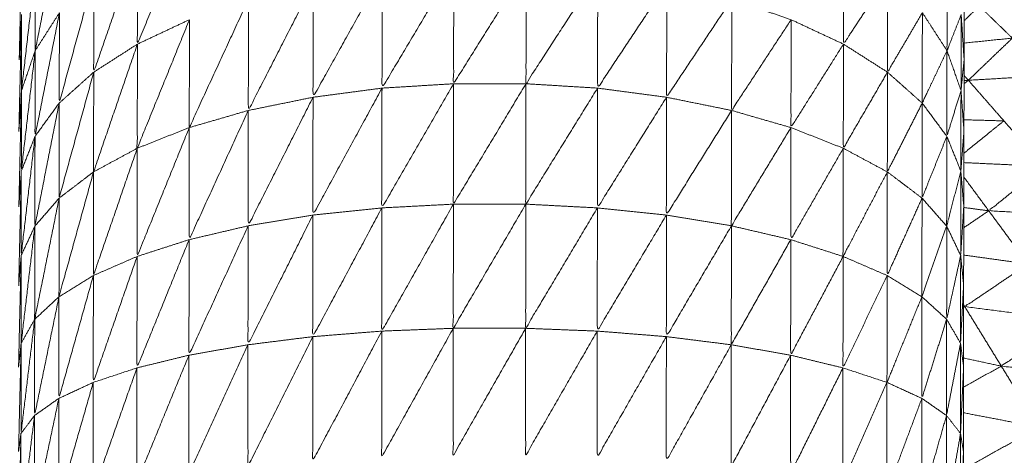
# Model space of a CAD drawing. Units: millimetres. Extents: x 8.2 to 15.6, y -3.1 to 8.4.
# Drawn here: x 12 to 12, y 5.2 to 5.2 of the extents above; entities that cross this region are included whole.
import ezdxf

# ---------------------------------------------------------------- set-up
doc = ezdxf.new("R2010")
doc.units = ezdxf.units.MM
doc.header["$MEASUREMENT"] = 0
doc.layers.get('0').update_dxf_attribs({"lineweight": 13})

# ---------------------------------------------------------------- blocks, each defined once
blk = doc.blocks.new('OPSI_TR022')
for points, knots in [([(12.008715, 5.2227258), (12.008715, 5.2227255), (12.008715, 5.2227252), (12.0086645, 5.2223297), (12.008614, 5.2219342), (12.00853, 5.2215447), (12.008446, 5.2211552), (12.0083295, 5.2207737), (12.008213, 5.2203922), (12.008064, 5.2200227), (12.007915, 5.2196532), (12.0077355, 5.2192972), (12.007556, 5.2189412), (12.007347, 5.2186017), (12.007138, 5.2182622), (12.006901, 5.2179417), (12.006664, 5.2176212), (12.006401, 5.2173222), (12.006138, 5.2170232), (12.00585, 5.2167472), (12.005562, 5.2164712), (12.005252, 5.2162207), (12.004942, 5.2159702), (12.004612, 5.2157472), (12.004282, 5.2155242), (12.003934, 5.2153297), (12.003586, 5.2151352), (12.0032225, 5.2149712), (12.002859, 5.2148072), (12.0025471, 5.2146968), (12.0022352, 5.2145863)], [36.999336, 36.999336, 36.999336, 37, 37, 38, 38, 39, 39, 40, 40, 41, 41, 42, 42, 43, 43, 44, 44, 45, 45, 46, 46, 47, 47, 48, 48, 49, 49, 50, 50, 50.830564, 50.830564, 50.830564]), ([(12.002244, 5.2214577), (12.0022435, 5.2212874), (12.002243, 5.2211172), (12.002242, 5.2209297), (12.002241, 5.2207422), (12.0022405, 5.2205387), (12.00224, 5.2203352), (12.0022395, 5.2201172), (12.002239, 5.2198992), (12.0022385, 5.2196682), (12.002238, 5.2194372), (12.002238, 5.219437), (12.002238, 5.2194368)], [-12.998368, -12.998368, -12.998368, -12, -12, -11, -11, -10, -10, -9, -9, -8, -8, -7.999117, -7.999117, -7.999117]), ([(11.99749, 5.2212142), (11.99733, 5.2208232), (11.99717, 5.2204322), (11.9971705, 5.2207367), (11.997171, 5.2210412)], [0, 0, 0, 1, 1, 2, 2, 2]), ([(11.996693, 5.2211502), (11.996618, 5.2207712), (11.996543, 5.2203922), (11.9965435, 5.2206397), (11.996544, 5.2208872)], [0, 0, 0, 1, 1, 2, 2, 2]), ([(11.997171, 5.2210412), (11.9970365, 5.2206507), (11.996902, 5.2202602), (11.9969025, 5.2205522), (11.996903, 5.2208442)], [0, 0, 0, 1, 1, 2, 2, 2]), ([(12.001771, 5.2208442), (12.0016355, 5.2206382), (12.0015, 5.2204322), (12.0015005, 5.2207367), (12.001501, 5.2210412)], [0, 0, 0, 1, 1, 2, 2, 2]), ([(11.99911, 5.2209012), (11.99889, 5.2205317), (11.99867, 5.2201622), (11.9986705, 5.2205152), (11.998671, 5.2208682)], [0, 0, 0, 1, 1, 2, 2, 2]), ([(11.999554, 5.2209012), (11.9993315, 5.2205452), (11.999109, 5.2201892), (11.9991095, 5.2205452), (11.99911, 5.2209012)], [0, 0, 0, 1, 1, 2, 2, 2]), ([(11.999993, 5.2208682), (11.999773, 5.2205287), (11.999553, 5.2201892), (11.9995535, 5.2205452), (11.999554, 5.2209012)], [0, 0, 0, 1, 1, 2, 2, 2]), ([(11.996544, 5.2208872), (11.9965015, 5.2205172), (11.996459, 5.2201472), (11.9964595, 5.2203802), (11.99646, 5.2206132)], [0, 0, 0, 1, 1, 2, 2, 2]), ([(11.996903, 5.2208442), (11.9967965, 5.2204572), (11.99669, 5.2200702), (11.996691, 5.2203477), (11.996692, 5.2206252)], [0, 0, 0, 1, 1, 2, 2, 2]), ([(11.998671, 5.2208682), (11.998459, 5.2204872), (11.998247, 5.2201062), (11.9982475, 5.2204547), (11.998248, 5.2208032)], [0, 0, 0, 1, 1, 2, 2, 2]), ([(12.000417, 5.2208032), (12.0002045, 5.2204827), (11.999992, 5.2201622), (11.9999925, 5.2205152), (11.999993, 5.2208682)], [0, 0, 0, 1, 1, 2, 2, 2]), ([(12.001984, 5.2206252), (12.001877, 5.2204427), (12.00177, 5.2202602), (12.0017705, 5.2205522), (12.001771, 5.2208442)], [0, 0, 0, 1, 1, 2, 2, 2]), ([(12.002222, 5.2206132), (12.0021785, 5.2205027), (12.002135, 5.2203922), (12.0021355, 5.2206397), (12.002136, 5.2208872)], [0, 0, 0, 1, 1, 2, 2, 2]), ([(11.998248, 5.2208032), (11.998049, 5.2204142), (11.99785, 5.2200252), (11.9978505, 5.2203662), (11.997851, 5.2207072)], [0, 0, 0, 1, 1, 2, 2, 2]), ([(12.000815, 5.2207072), (12.000615, 5.2204067), (12.000415, 5.2201062), (12.000416, 5.2204547), (12.000417, 5.2208032)], [0, 0, 0, 1, 1, 2, 2, 2]), ([(11.997851, 5.2207072), (11.9976695, 5.2203137), (11.997488, 5.2199202), (11.9974885, 5.2202511), (11.997489, 5.220582)], [0, 0, 0, 1, 1, 1.9996, 1.9996, 1.9996]), ([(12.001179, 5.2205822), (12.0009965, 5.2203037), (12.000814, 5.2200252), (12.0008145, 5.2203662), (12.000815, 5.2207072)], [0, 0, 0, 1, 1, 2, 2, 2]), ([(11.996443, 5.2198992), (11.996443, 5.2198992), (11.996443, 5.2198992), (11.9964515, 5.2202562), (11.99646, 5.2206132)], [0.999872, 0.999872, 0.999872, 1, 1, 2, 2, 2]), ([(11.996692, 5.2206252), (11.996617, 5.2202457), (11.996542, 5.2198662), (11.9965425, 5.2201292), (11.996543, 5.2203922)], [0, 0, 0, 1, 1, 2, 2, 2]), ([(12.002135, 5.2203922), (12.002059, 5.2202312), (12.001983, 5.2200702), (12.0019835, 5.2203477), (12.001984, 5.2206252)], [0, 0, 0, 1, 1, 2, 2, 2]), ([(12.00224, 5.2203352), (12.0022305, 5.2202412), (12.002221, 5.2201472), (12.0022215, 5.2203802), (12.002222, 5.2206132)], [0, 0, 0, 1, 1, 2, 2, 2]), ([(11.997489, 5.2205822), (11.997329, 5.2201877), (11.997169, 5.2197932), (11.9971695, 5.2201127), (11.99717, 5.2204322)], [0, 0, 0, 1, 1, 2, 2, 2]), ([(12.0015, 5.2204322), (12.001339, 5.2201762), (12.001178, 5.2199202), (12.0011785, 5.2202512), (12.001179, 5.2205822)], [0, 0, 0, 1, 1, 2, 2, 2]), ([(12.002774, 5.2202402), (12.00252, 5.2202252), (12.002266, 5.2202102), (12.002401, 5.2203397), (12.002536, 5.2204692)], [0, 0, 0, 1, 1, 2, 2, 2]), ([(11.99717, 5.2204322), (11.9970355, 5.2200402), (11.996901, 5.2196482), (11.9969015, 5.2199542), (11.996902, 5.2202602)], [0, 0, 0, 1, 1, 2, 2, 2]), ([(12.00177, 5.2202602), (12.0016345, 5.2200267), (12.001499, 5.2197932), (12.0014995, 5.2201127), (12.0015, 5.2204322)], [0, 0, 0, 1, 1, 2, 2, 2]), ([(11.996543, 5.2203922), (11.9965005, 5.2200227), (11.996458, 5.2196532), (11.9964585, 5.2199002), (11.996459, 5.2201472)], [0, 0, 0, 1, 1, 2, 2, 2]), ([(12.002221, 5.2201472), (12.0021775, 5.2200067), (12.002134, 5.2198662), (12.0021345, 5.2201292), (12.002135, 5.2203922)], [0, 0, 0, 1, 1, 2, 2, 2]), ([(11.996902, 5.2202602), (11.996796, 5.2198737), (11.99669, 5.2194872), (11.99669, 5.2197787), (11.99669, 5.2200702)], [0, 0, 0, 1, 1, 2, 2, 2]), ([(12.001983, 5.2200702), (12.001876, 5.2198592), (12.001769, 5.2196482), (12.0017695, 5.2199542), (12.00177, 5.2202602)], [0, 0, 0, 1, 1, 2, 2, 2]), ([(11.999109, 5.2201892), (11.998889, 5.2198082), (11.998669, 5.2194272), (11.9986695, 5.2197947), (11.99867, 5.2201622)], [0, 0, 0, 1, 1, 2, 2, 2]), ([(11.999553, 5.2201892), (11.9993305, 5.2198197), (11.999108, 5.2194502), (11.9991085, 5.2198197), (11.999109, 5.2201892)], [0, 0, 0, 1, 1, 2, 2, 2]), ([(11.999992, 5.2201622), (11.999772, 5.2198062), (11.999552, 5.2194502), (11.9995525, 5.2198197), (11.999553, 5.2201892)], [0, 0, 0, 1, 1, 2, 2, 2]), ([(11.996443, 5.2194372), (11.996443, 5.2194372), (11.996443, 5.2194372), (11.996451, 5.2197922), (11.996459, 5.2201472)], [0.999909, 0.999909, 0.999909, 1, 1, 2, 2, 2]), ([(11.998247, 5.2201062), (11.998048, 5.2197117), (11.997849, 5.2193172), (11.9978495, 5.2196712), (11.99785, 5.2200252)], [0, 0, 0, 1, 1, 2, 2, 2]), ([(11.99867, 5.2201622), (11.998458, 5.2197727), (11.998246, 5.2193832), (11.9982465, 5.2197447), (11.998247, 5.2201062)], [0, 0, 0, 1, 1, 2, 2, 2]), ([(12.000415, 5.2201062), (12.000203, 5.2197667), (11.999991, 5.2194272), (11.9999915, 5.2197947), (11.999992, 5.2201622)], [0, 0, 0, 1, 1, 2, 2, 2]), ([(12.000814, 5.2200252), (12.000614, 5.2197042), (12.000414, 5.2193832), (12.0004145, 5.2197447), (12.000415, 5.2201062)], [0, 0, 0, 1, 1, 2, 2, 2]), ([(12.0022389, 5.2198988), (12.0022295, 5.219776), (12.00222, 5.2196532), (12.0022205, 5.2199002), (12.002221, 5.2201472)], [0.001716, 0.001716, 0.001716, 1, 1, 2, 2, 2]), ([(11.99669, 5.2200702), (11.9966155, 5.2196927), (11.996541, 5.2193152), (11.9965415, 5.2195907), (11.996542, 5.2198662)], [0, 0, 0, 1, 1, 2, 2, 2]), ([(12.002134, 5.2198662), (12.002058, 5.2196767), (12.001982, 5.2194872), (12.0019825, 5.2197787), (12.001983, 5.2200702)], [0, 0, 0, 1, 1, 2, 2, 2]), ([(11.99785, 5.2200252), (11.9976685, 5.2196287), (11.997487, 5.2192322), (11.9974875, 5.2195762), (11.997488, 5.2199202)], [0, 0, 0, 1, 1, 2, 2, 2]), ([(12.001178, 5.2199202), (12.0009955, 5.2196187), (12.000813, 5.2193172), (12.0008135, 5.2196712), (12.000814, 5.2200252)], [0, 0, 0, 1, 1, 2, 2, 2]), ([(11.996542, 5.2198662), (11.9964995, 5.2195007), (11.996457, 5.2191352), (11.9964575, 5.2193942), (11.996458, 5.2196532)], [0, 0, 0, 1, 1, 2, 2, 2]), ([(11.997488, 5.2199202), (11.997328, 5.2195247), (11.997168, 5.2191292), (11.9971685, 5.2194612), (11.997169, 5.2197932)], [0, 0, 0, 1, 1, 2, 2, 2]), ([(12.001499, 5.2197932), (12.001338, 5.2195127), (12.001177, 5.2192322), (12.0011775, 5.2195762), (12.001178, 5.2199202)], [0, 0, 0, 1, 1, 2, 2, 2]), ([(12.00222, 5.2196532), (12.0021765, 5.2194842), (12.002133, 5.2193152), (12.0021335, 5.2195907), (12.002134, 5.2198662)], [0, 0, 0, 1, 1, 2, 2, 2]), ([(11.997169, 5.2197932), (11.9970345, 5.2194027), (11.9969, 5.2190122), (11.9969005, 5.2193302), (11.996901, 5.2196482)], [0, 0, 0, 1, 1, 2, 2, 2]), ([(12.001769, 5.2196482), (12.0016335, 5.2193887), (12.001498, 5.2191292), (12.0014985, 5.2194612), (12.001499, 5.2197932)], [0, 0, 0, 1, 1, 2, 2, 2]), ([(11.996442, 5.2189532), (11.996442, 5.2189532), (11.996442, 5.2189532), (11.99645, 5.2193032), (11.996458, 5.2196532)], [0.999791, 0.999791, 0.999791, 1, 1, 2, 2, 2]), ([(11.996901, 5.2196482), (11.996795, 5.2192652), (11.996689, 5.2188822), (11.9966895, 5.2191847), (11.99669, 5.2194872)], [0, 0, 0, 1, 1, 2, 2, 2]), ([(12.001982, 5.2194872), (12.001875, 5.2192497), (12.001768, 5.2190122), (12.0017685, 5.2193302), (12.001769, 5.2196482)], [0, 0, 0, 1, 1, 2, 2, 2]), ([(12.002238, 5.2194368), (12.0022285, 5.219286), (12.002219, 5.2191352), (12.0022195, 5.2193942), (12.00222, 5.2196532)], [0.001414, 0.001414, 0.001414, 1, 1, 2, 2, 2]), ([(12.002996, 5.2193782), (12.0026935, 5.2193937), (12.002391, 5.2194092), (12.00256, 5.2195457), (12.002729, 5.2196822)], [0, 0, 0, 1, 1, 2, 2, 2]), ([(11.99669, 5.2194872), (11.996615, 5.2191152), (11.99654, 5.2187432), (11.9965405, 5.2190292), (11.996541, 5.2193152)], [0, 0, 0, 1, 1, 2, 2, 2]), ([(11.999108, 5.2194502), (11.9988885, 5.2190607), (11.998669, 5.2186712), (11.998669, 5.2190492), (11.998669, 5.2194272)], [0, 0, 0, 1, 1, 2, 2, 2]), ([(11.999552, 5.2194502), (11.9993295, 5.2190692), (11.999107, 5.2186882), (11.9991075, 5.2190692), (11.999108, 5.2194502)], [0, 0, 0, 1, 1, 2, 2, 2]), ([(11.999991, 5.2194272), (11.999771, 5.2190577), (11.999551, 5.2186882), (11.9995515, 5.2190692), (11.999552, 5.2194502)], [0, 0, 0, 1, 1, 2, 2, 2]), ([(12.002133, 5.2193152), (12.002057, 5.2190987), (12.001981, 5.2188822), (12.0019815, 5.2191847), (12.001982, 5.2194872)], [0, 0, 0, 1, 1, 2, 2, 2]), ([(11.998246, 5.2193832), (11.998047, 5.2189852), (11.997848, 5.2185872), (11.9978485, 5.2189522), (11.997849, 5.2193172)], [0, 0, 0, 1, 1, 2, 2, 2]), ([(11.998669, 5.2194272), (11.9984575, 5.2190322), (11.998246, 5.2186372), (11.998246, 5.2190102), (11.998246, 5.2193832)], [0, 0, 0, 1, 1, 2, 2, 2]), ([(12.000414, 5.2193832), (12.000202, 5.2190272), (11.99999, 5.2186712), (11.9999905, 5.2190492), (11.999991, 5.2194272)], [0, 0, 0, 1, 1, 2, 2, 2]), ([(12.000813, 5.2193172), (12.0006135, 5.2189772), (12.000414, 5.2186372), (12.000414, 5.2190102), (12.000414, 5.2193832)], [0, 0, 0, 1, 1, 2, 2, 2]), ([(12.002238, 5.2194346), (12.0022375, 5.2191939), (12.002237, 5.2189532), (12.002237, 5.2187017), (12.002237, 5.2184502), (12.0022365, 5.2181907), (12.002236, 5.2179312), (12.002236, 5.2176662), (12.002236, 5.2174012), (12.002236, 5.2171322), (12.002236, 5.2168632), (12.002236, 5.2165922), (12.002236, 5.2163212), (12.002236, 5.2108212), (12.002236, 5.2053212), (12.002236, 5.2050502), (12.002236, 5.2047792), (12.002236, 5.2045107), (12.002236, 5.2042422), (12.002236, 5.2039772), (12.002236, 5.2037122), (12.0022365, 5.2034527), (12.002237, 5.2031932), (12.002237, 5.2031932), (12.002237, 5.2031932)], [-7.994654, -7.994654, -7.994654, -7, -7, -6, -6, -5, -5, -4, -4, -3, -3, -2, -2, -1, -1, 0, 0, 1, 1, 2, 2, 3, 3, 3.000119, 3.000119, 3.000119]), ([(11.996541, 5.2193152), (11.996499, 5.2189562), (11.996457, 5.2185972), (11.996457, 5.2188662), (11.996457, 5.2191352)], [0, 0, 0, 1, 1, 2, 2, 2]), ([(11.997849, 5.2193172), (11.9976675, 5.2189202), (11.997486, 5.2185232), (11.9974865, 5.2188777), (11.997487, 5.2192322)], [0, 0, 0, 1, 1, 2, 2, 2]), ([(12.001177, 5.2192322), (12.0009945, 5.2189097), (12.000812, 5.2185872), (12.0008125, 5.2189522), (12.000813, 5.2193172)], [0, 0, 0, 1, 1, 2, 2, 2]), ([(12.002219, 5.2191352), (12.002176, 5.2189392), (12.002133, 5.2187432), (12.002133, 5.2190288), (12.002133, 5.2193143)], [0, 0, 0, 1, 1, 1.998396, 1.998396, 1.998396]), ([(11.997487, 5.2192322), (11.997327, 5.2188387), (11.997167, 5.2184452), (11.9971675, 5.2187872), (11.997168, 5.2191292)], [0, 0, 0, 1, 1, 2, 2, 2]), ([(12.001498, 5.2191292), (12.001337, 5.2188262), (12.001176, 5.2185232), (12.0011765, 5.2188777), (12.001177, 5.2192322)], [0, 0, 0, 1, 1, 2, 2, 2]), ([(11.997168, 5.2191292), (11.9970335, 5.2187427), (11.996899, 5.2183562), (11.9968995, 5.2186842), (11.9969, 5.2190122)], [0, 0, 0, 1, 1, 2, 2, 2]), ([(12.001768, 5.2190122), (12.0016325, 5.2187287), (12.001497, 5.2184452), (12.0014975, 5.2187872), (12.001498, 5.2191292)], [0, 0, 0, 1, 1, 2, 2, 2]), ([(12.0022369, 5.2189526), (12.0022275, 5.2187749), (12.002218, 5.2185972), (12.0022185, 5.2188662), (12.002219, 5.2191352)], [0.001652, 0.001652, 0.001652, 1, 1, 2, 2, 2]), ([(12.002886, 5.2187392), (12.002565, 5.2187802), (12.002244, 5.2188212), (12.002438, 5.2189522), (12.002632, 5.2190832)], [0, 0, 0, 1, 1, 2, 2, 2]), ([(11.9969, 5.2190122), (11.996794, 5.2186352), (11.996688, 5.2182582), (11.9966885, 5.2185702), (11.996689, 5.2188822)], [0, 0, 0, 1, 1, 2, 2, 2]), ([(12.001981, 5.2188822), (12.001874, 5.2186192), (12.001767, 5.2183562), (12.0017675, 5.2186842), (12.001768, 5.2190122)], [0, 0, 0, 1, 1, 2, 2, 2]), ([(11.996689, 5.2188822), (11.996614, 5.2185177), (11.996539, 5.2181532), (11.9965395, 5.2184482), (11.99654, 5.2187432)], [0, 0, 0, 1, 1, 2, 2, 2]), ([(12.002133, 5.2187432), (12.002057, 5.2185007), (12.001981, 5.2182582), (12.001981, 5.2185702), (12.001981, 5.2188822)], [0, 0, 0, 1, 1, 2, 2, 2]), ([(11.99654, 5.2187432), (11.996498, 5.2183932), (11.996456, 5.2180432), (11.9964565, 5.2183202), (11.996457, 5.2185972)], [0, 0, 0, 1, 1, 2, 2, 2]), ([(12.002218, 5.2185972), (12.002175, 5.2183752), (12.002132, 5.2181532), (12.0021325, 5.2184482), (12.002133, 5.2187432)], [0, 0, 0, 1, 1, 2, 2, 2]), ([(12.003148, 5.2183842), (12.002808, 5.2184202), (12.002468, 5.2184562), (12.002677, 5.2185977), (12.002886, 5.2187392)], [0, 0, 0, 1, 1, 2, 2, 2]), ([(11.998669, 5.2186712), (11.998457, 5.2182727), (11.998245, 5.2178742), (11.9982455, 5.2182557), (11.998246, 5.2186372)], [0, 0, 0, 1, 1, 2, 2, 2]), ([(11.999107, 5.2186882), (11.9988875, 5.2182927), (11.998668, 5.2178972), (11.9986685, 5.2182842), (11.998669, 5.2186712)], [0, 0, 0, 1, 1, 2, 2, 2]), ([(11.999551, 5.2186882), (11.999329, 5.2182982), (11.999107, 5.2179082), (11.999107, 5.2182982), (11.999107, 5.2186882)], [0, 0, 0, 1, 1, 2, 2, 2]), ([(11.99999, 5.2186712), (11.9997705, 5.2182897), (11.999551, 5.2179082), (11.999551, 5.2182982), (11.999551, 5.2186882)], [0, 0, 0, 1, 1, 2, 2, 2]), ([(12.000414, 5.2186372), (12.000202, 5.2182672), (11.99999, 5.2178972), (11.99999, 5.2182842), (11.99999, 5.2186712)], [0, 0, 0, 1, 1, 2, 2, 2]), ([(11.998246, 5.2186372), (11.998047, 5.2182392), (11.997848, 5.2178412), (11.997848, 5.2182142), (11.997848, 5.2185872)], [0, 0, 0, 1, 1, 2, 2, 2]), ([(12.000812, 5.2185872), (12.0006125, 5.2182307), (12.000413, 5.2178742), (12.0004135, 5.2182557), (12.000414, 5.2186372)], [0, 0, 0, 1, 1, 2, 2, 2]), ([(12.002237, 5.2184502), (12.0022275, 5.2182467), (12.002218, 5.2180432), (12.002218, 5.2183202), (12.002218, 5.2185972)], [0, 0, 0, 1, 1, 2, 2, 2]), ([(11.997848, 5.2185872), (11.997667, 5.2181927), (11.997486, 5.2177982), (11.997486, 5.2181607), (11.997486, 5.2185232)], [0, 0, 0, 1, 1, 2, 2, 2]), ([(12.001176, 5.2185232), (12.000994, 5.2181822), (12.000812, 5.2178412), (12.000812, 5.2182142), (12.000812, 5.2185872)], [0, 0, 0, 1, 1, 2, 2, 2]), ([(11.997486, 5.2185232), (11.9973265, 5.2181347), (11.997167, 5.2177462), (11.997167, 5.2180957), (11.997167, 5.2184452)], [0, 0, 0, 1, 1, 2, 2, 2]), ([(12.001497, 5.2184452), (12.0013365, 5.2181217), (12.001176, 5.2177982), (12.001176, 5.2181607), (12.001176, 5.2185232)], [0, 0, 0, 1, 1, 2, 2, 2]), ([(11.997167, 5.2184452), (11.997033, 5.2180657), (11.996899, 5.2176862), (11.996899, 5.2180212), (11.996899, 5.2183562)], [0, 0, 0, 1, 1, 2, 2, 2]), ([(12.001767, 5.2183562), (12.001632, 5.2180512), (12.001497, 5.2177462), (12.001497, 5.2180957), (12.001497, 5.2184452)], [0, 0, 0, 1, 1, 2, 2, 2]), ([(11.996899, 5.2183562), (11.9967935, 5.2179882), (11.996688, 5.2176202), (11.996688, 5.2179392), (11.996688, 5.2182582)], [0, 0, 0, 1, 1, 2, 2, 2]), ([(12.001981, 5.2182582), (12.001874, 5.2179722), (12.001767, 5.2176862), (12.001767, 5.2180212), (12.001767, 5.2183562)], [0, 0, 0, 1, 1, 2, 2, 2]), ([(11.996688, 5.2182582), (11.9966135, 5.2179037), (11.996539, 5.2175492), (11.996539, 5.2178512), (11.996539, 5.2181532)], [0, 0, 0, 1, 1, 2, 2, 2]), ([(12.002132, 5.2181532), (12.002056, 5.2178867), (12.00198, 5.2176202), (12.0019805, 5.2179392), (12.001981, 5.2182582)], [0, 0, 0, 1, 1, 2, 2, 2]), ([(11.996539, 5.2181532), (11.9964975, 5.2178147), (11.996456, 5.2174762), (11.996456, 5.2177597), (11.996456, 5.2180432)], [0, 0, 0, 1, 1, 2, 2, 2]), ([(12.002218, 5.2180432), (12.002175, 5.2177962), (12.002132, 5.2175492), (12.002132, 5.2178512), (12.002132, 5.2181532)], [0, 0, 0, 1, 1, 2, 2, 2]), ([(12.002236, 5.2179312), (12.002227, 5.2177037), (12.002218, 5.2174762), (12.002218, 5.2177597), (12.002218, 5.2180432)], [0, 0, 0, 1, 1, 2, 2, 2])]:
    blk.add_open_spline(points, degree=2, knots=knots)
for points in [[(11.996445, 5.2203352), (11.9964535, 5.2206922), (11.996462, 5.2210492)], [(12.001179, 5.2205822), (12.000997, 5.2206447), (12.000815, 5.2207072)], [(12.0022406, 5.2205765), (12.0022868, 5.2206208), (12.002333, 5.2206652)], [(12.002536, 5.2204692), (12.0024345, 5.2205672), (12.002333, 5.2206652)], [(11.99646, 5.2206132), (11.9964525, 5.2204742), (11.996445, 5.2203352)], [(11.996692, 5.2206252), (11.9966175, 5.2205087), (11.996543, 5.2203922)], [(12.002135, 5.2203922), (12.0020595, 5.2205087), (12.001984, 5.2206252)], [(12.002222, 5.2206132), (12.002231, 5.2204742), (12.00224, 5.2203352)], [(11.997489, 5.2205822), (11.9973295, 5.2205072), (11.99717, 5.2204322)], [(12.0015, 5.2204322), (12.0013395, 5.2205072), (12.001179, 5.2205822)], [(12.002536, 5.2204692), (12.0023883, 5.220454), (12.0022406, 5.2204388)], [(11.99717, 5.2204322), (11.997036, 5.2203462), (11.996902, 5.2202602)], [(12.00177, 5.2202602), (12.001635, 5.2203462), (12.0015, 5.2204322)], [(11.996543, 5.2203922), (11.996501, 5.2202697), (11.996459, 5.2201472)], [(12.002221, 5.2201472), (12.002178, 5.2202697), (12.002135, 5.2203922)], [(11.996902, 5.2202602), (11.996796, 5.2201652), (11.99669, 5.2200702)], [(12.001983, 5.2200702), (12.0018765, 5.2201652), (12.00177, 5.2202602)], [(12.002266, 5.2202102), (12.0022529, 5.2202252), (12.0022398, 5.2202401)], [(11.999109, 5.2201892), (11.9988895, 5.2201757), (11.99867, 5.2201622)], [(11.999553, 5.2201892), (11.999331, 5.2201892), (11.999109, 5.2201892)], [(11.999992, 5.2201622), (11.9997725, 5.2201757), (11.999553, 5.2201892)], [(12.002266, 5.2202102), (12.0022529, 5.22021), (12.0022397, 5.2202098)], [(12.0022399, 5.2201891), (12.0022529, 5.2201997), (12.002266, 5.2202102)], [(12.002484, 5.2199612), (12.002375, 5.2200857), (12.002266, 5.2202102)], [(11.996459, 5.2201472), (11.996451, 5.2200232), (11.996443, 5.2198992)], [(11.998247, 5.2201062), (11.9980485, 5.2200657), (11.99785, 5.2200252)], [(11.99867, 5.2201622), (11.9984585, 5.2201342), (11.998247, 5.2201062)], [(12.000415, 5.2201062), (12.0002035, 5.2201342), (11.999992, 5.2201622)], [(12.000814, 5.2200252), (12.0006145, 5.2200657), (12.000415, 5.2201062)], [(12.002221, 5.2201472), (12.00223, 5.2200232), (12.002239, 5.2198992)], [(11.99669, 5.2200702), (11.996616, 5.2199682), (11.996542, 5.2198662)], [(12.002134, 5.2198662), (12.0020585, 5.2199682), (12.001983, 5.2200702)], [(11.99785, 5.2200252), (11.997669, 5.2199727), (11.997488, 5.2199202)], [(12.001178, 5.2199202), (12.000996, 5.2199727), (12.000814, 5.2200252)], [(12.0022387, 5.2197629), (12.0023613, 5.2198621), (12.002484, 5.2199612)], [(12.002484, 5.2199612), (12.0023617, 5.2199646), (12.0022393, 5.219968)], [(12.002729, 5.2196822), (12.0026065, 5.2198217), (12.002484, 5.2199612)], [(11.996542, 5.2198662), (11.9965, 5.2197597), (11.996458, 5.2196532)], [(11.997488, 5.2199202), (11.9973285, 5.2198567), (11.997169, 5.2197932)], [(12.001499, 5.2197932), (12.0013385, 5.2198567), (12.001178, 5.2199202)], [(12.00222, 5.2196532), (12.002177, 5.2197597), (12.002134, 5.2198662)], [(11.997169, 5.2197932), (11.997035, 5.2197207), (11.996901, 5.2196482)], [(12.001769, 5.2196482), (12.001634, 5.2197207), (12.001499, 5.2197932)], [(12.002729, 5.2196822), (12.0024838, 5.2196936), (12.0022387, 5.2197051)], [(11.996458, 5.2196532), (11.9964505, 5.2195452), (11.996443, 5.2194372)], [(11.996901, 5.2196482), (11.9967955, 5.2195677), (11.99669, 5.2194872)], [(12.001982, 5.2194872), (12.0018755, 5.2195677), (12.001769, 5.2196482)], [(12.0022203, 5.2196488), (12.0022291, 5.2195434), (12.0022379, 5.219438)], [(12.002391, 5.2194092), (12.0023147, 5.2195129), (12.0022384, 5.2196166)], [(11.99669, 5.2194872), (11.9966155, 5.2194012), (11.996541, 5.2193152)], [(11.999108, 5.2194502), (11.9988885, 5.2194387), (11.998669, 5.2194272)], [(11.999552, 5.2194502), (11.99933, 5.2194502), (11.999108, 5.2194502)], [(11.999991, 5.2194272), (11.9997715, 5.2194387), (11.999552, 5.2194502)], [(12.002133, 5.2193152), (12.0020575, 5.2194012), (12.001982, 5.2194872)], [(11.998246, 5.2193832), (11.9980475, 5.2193502), (11.997849, 5.2193172)], [(11.998669, 5.2194272), (11.9984575, 5.2194052), (11.998246, 5.2193832)], [(12.000414, 5.2193832), (12.0002025, 5.2194052), (11.999991, 5.2194272)], [(12.000813, 5.2193172), (12.0006135, 5.2193502), (12.000414, 5.2193832)], [(12.0022379, 5.2193056), (12.0023144, 5.2193574), (12.002391, 5.2194092)], [(12.002391, 5.2194092), (12.0023145, 5.2194194), (12.002238, 5.2194297)], [(12.002632, 5.2190832), (12.0025115, 5.2192462), (12.002391, 5.2194092)], [(11.996541, 5.2193152), (11.996499, 5.2192252), (11.996457, 5.2191352)], [(11.997849, 5.2193172), (11.997668, 5.2192747), (11.997487, 5.2192322)], [(12.001177, 5.2192322), (12.000995, 5.2192747), (12.000813, 5.2193172)], [(12.002219, 5.2191352), (12.0021763, 5.2192246), (12.0021335, 5.2193141)], [(11.997487, 5.2192322), (11.9973275, 5.2191807), (11.997168, 5.2191292)], [(12.001498, 5.2191292), (12.0013375, 5.2191807), (12.001177, 5.2192322)], [(11.996441, 5.2184503), (11.996449, 5.2187928), (11.996457, 5.2191352)], [(11.996457, 5.2191352), (11.9964495, 5.2190442), (11.996442, 5.2189532)], [(11.997168, 5.2191292), (11.997034, 5.2190707), (11.9969, 5.2190122)], [(12.001768, 5.2190122), (12.001633, 5.2190707), (12.001498, 5.2191292)], [(12.002219, 5.2191352), (12.002228, 5.2190442), (12.002237, 5.2189532)], [(12.002632, 5.2190832), (12.0024347, 5.2191105), (12.0022374, 5.2191378)], [(11.9969, 5.2190122), (11.9967945, 5.2189472), (11.996689, 5.2188822)], [(12.001981, 5.2188822), (12.0018745, 5.2189472), (12.001768, 5.2190122)], [(11.996689, 5.2188822), (11.9966145, 5.2188127), (11.99654, 5.2187432)], [(12.002133, 5.2187432), (12.002057, 5.2188127), (12.001981, 5.2188822)], [(12.002244, 5.2188212), (12.0022405, 5.2188269), (12.002237, 5.2188326)], [(12.002244, 5.2188212), (12.0022405, 5.218822), (12.0022371, 5.2188228)], [(12.0022373, 5.2188175), (12.0022406, 5.2188193), (12.002244, 5.2188212)], [(12.002468, 5.2184562), (12.002356, 5.2186387), (12.002244, 5.2188212)], [(11.99654, 5.2187432), (11.9964985, 5.2186702), (11.996457, 5.2185972)], [(12.002218, 5.2185972), (12.0021755, 5.2186702), (12.002133, 5.2187432)], [(11.998669, 5.2186712), (11.9984575, 5.2186542), (11.998246, 5.2186372)], [(11.999107, 5.2186882), (11.998888, 5.2186797), (11.998669, 5.2186712)], [(11.999551, 5.2186882), (11.999329, 5.2186882), (11.999107, 5.2186882)], [(11.99999, 5.2186712), (11.9997705, 5.2186797), (11.999551, 5.2186882)], [(12.000414, 5.2186372), (12.000202, 5.2186542), (11.99999, 5.2186712)], [(11.996441, 5.2179313), (11.996449, 5.2182643), (11.996457, 5.2185972)], [(11.996457, 5.2185972), (11.996449, 5.2185237), (11.996441, 5.2184502)], [(11.998246, 5.2186372), (11.998047, 5.2186122), (11.997848, 5.2185872)], [(12.000812, 5.2185872), (12.000613, 5.2186122), (12.000414, 5.2186372)], [(12.002218, 5.2185972), (12.0022275, 5.2185237), (12.002237, 5.2184502)], [(11.997848, 5.2185872), (11.997667, 5.2185552), (11.997486, 5.2185232)], [(12.001176, 5.2185232), (12.000994, 5.2185552), (12.000812, 5.2185872)], [(11.997486, 5.2185232), (11.9973265, 5.2184842), (11.997167, 5.2184452)], [(12.001497, 5.2184452), (12.0013365, 5.2184842), (12.001176, 5.2185232)], [(12.002468, 5.2184562), (12.0023525, 5.218481), (12.002237, 5.2185058)], [(11.997167, 5.2184452), (11.997033, 5.2184007), (11.996899, 5.2183562)], [(12.001767, 5.2183562), (12.001632, 5.2184007), (12.001497, 5.2184452)], [(12.0022369, 5.2183273), (12.0023524, 5.2183918), (12.002468, 5.2184562)], [(12.002699, 5.2180812), (12.0025835, 5.2182687), (12.002468, 5.2184562)], [(11.996899, 5.2183562), (11.9967935, 5.2183072), (11.996688, 5.2182582)], [(12.001981, 5.2182582), (12.001874, 5.2183072), (12.001767, 5.2183562)], [(11.996688, 5.2182582), (11.9966135, 5.2182057), (11.996539, 5.2181532)], [(12.002132, 5.2181532), (12.0020565, 5.2182057), (12.001981, 5.2182582)], [(11.996539, 5.2181532), (11.9964975, 5.2180982), (11.996456, 5.2180432)], [(12.002218, 5.2180432), (12.002175, 5.2180982), (12.002132, 5.2181532)], [(12.002699, 5.2180812), (12.0024677, 5.2181256), (12.0022364, 5.21817)], [(12.0022361, 5.2178224), (12.0024675, 5.2179518), (12.002699, 5.2180812)], [(11.99644, 5.2174012), (11.996448, 5.2177222), (11.996456, 5.2180432)], [(11.996456, 5.2180432), (11.9964485, 5.2179873), (11.996441, 5.2179314)], [(12.002218, 5.2180432), (12.002227, 5.2179872), (12.002236, 5.2179312)]]:
    blk.add_open_spline(points, degree=2)

msp = doc.modelspace()

# ---------------------------------------------------------------- block references
msp.add_blockref('OPSI_TR022', (0, 0))

doc.saveas('drawing.dxf')
